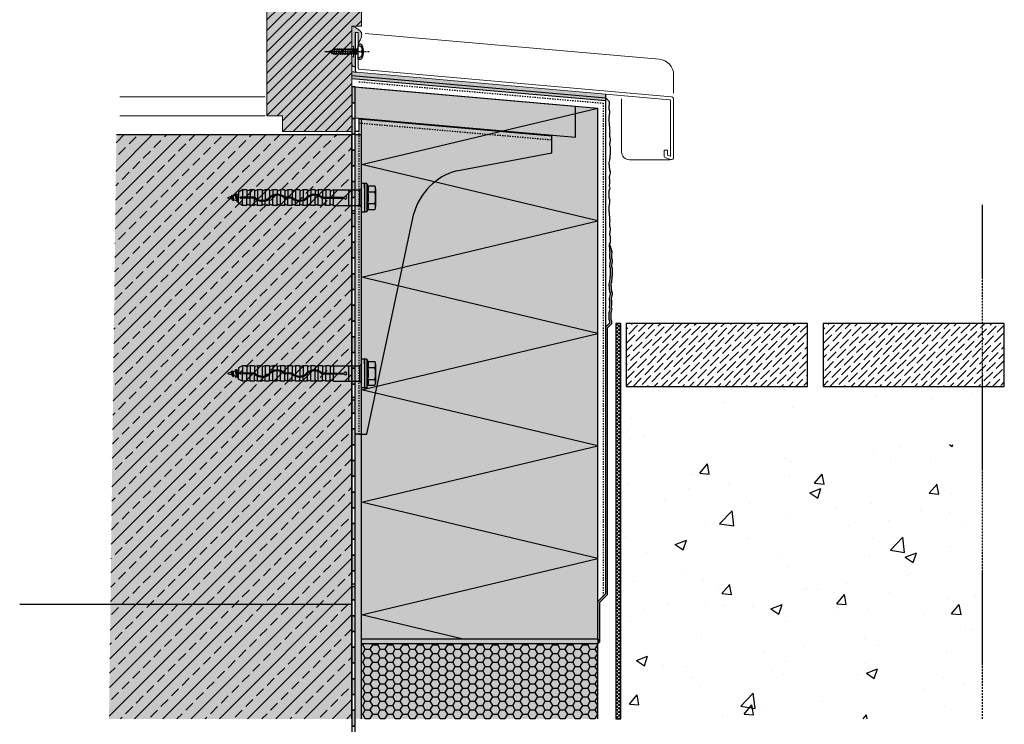
# Model space of a CAD drawing. Extents: x 1648 to 4112, y -12883 to -11490.
# Drawn here: x 1648 to 2273, y -12597 to -12150 of the extents above; entities that cross this region are included whole.
import ezdxf
from ezdxf.enums import TextEntityAlignment as Align

# ---------------------------------------------------------------- set-up
doc = ezdxf.new("R2010")
doc.units = 0
doc.header["$LTSCALE"] = 0.1
for name, pattern in [('ACHSE', [18.5, 12, -3, 0.5, -3]), ('AUSGEZOGEN', [0]), ('MVS_STRICH', [48, 8, -8, 8, -8, 8, -8]), ('STRICHLINIE', [10, 5, -5]), ('VON_LAYER', [0])]:
    doc.linetypes.add(name, pattern=pattern)
for name, color, linetype in [('ACHSEN', 1, 'ACHSE'), ('Armierung', 6, 'CONTINUOUS'), ('Attributen', 7, 'CONTINUOUS'), ('BEMASSUNG', 1, 'AUSGEZOGEN'), ('BEZEICHNUNGEN', 1, 'AUSGEZOGEN'), ('DÄMMUNG', 1, 'CONTINUOUS'), ('Putz', 6, 'CONTINUOUS'), ('Rohbau', 4, 'CONTINUOUS'), ('SCHRAFFUR', 7, 'CONTINUOUS'), ('SICHTBARE', 7, 'CONTINUOUS'), ('UNSICHTBARE', 1, 'STRICHLINIE')]:
    doc.layers.add(name, color=color, linetype=linetype)
doc.layers.add('Alsecco', color=7, linetype='AUSGEZOGEN', lineweight=18)
doc.layers.add('bauseits', color=7, linetype='AUSGEZOGEN', lineweight=13)

# ---------------------------------------------------------------- blocks, each defined once
blk = doc.blocks.new('796941')
at = {"layer": 'SICHTBARE', "color": 1, "linetype": 'Continuous', "ltscale": 10}
for p, q in [((0, -8.92), (0, 8.92)), ((1.8, 9.12), (0.2, 9.12)), ((2, 6.03), (2, 8.92)), ((2, 6.03), (2, -6.03)), ((2, -6.03), (2, -8.92)), ((1.8, -9.12), (0.2, -9.12))]:
    blk.add_line(p, q, dxfattribs=at)
at = {"layer": 'SICHTBARE', "color": 1, "linetype": 'Continuous'}
for p, q in [((2, 9), (2, -9)), ((3.5, 9), (2, 9)), ((3.5, 9), (3.5, -9)), ((3.5, 9), (4.08, 7.51)), ((4.08, 7.51), (8.5, 7.51)), ((-82.59, 0.76), (-85, 0)), ((-82.06, 1.67), (-82.59, 0.76)), ((-82.59, 0.76), (-82.07, -0.92)), ((-82.06, 1.67), (-81.55, -1.83)), ((-82.06, 1.67), (-81.96, 1.67)), ((-81.96, 1.67), (-81.45, -1.83)), ((-81.96, 1.67), (-81.62, 1.07)), ((-80.16, 1.53), (-81.62, 1.07)), ((-81.62, 1.07), (-81.1, -1.23)), ((-79.63, 2.43), (-80.16, 1.53)), ((-80.16, 1.53), (-79.27, -1.8)), ((-79.63, 2.43), (-78.75, -2.71)), ((-79.63, 2.43), (-79.53, 2.43)), ((-79.53, 2.43), (-78.65, -2.71)), ((-79.53, 2.43), (-79.19, 1.83)), ((-78, 2.21), (-79.19, 1.83)), ((-79.19, 1.83), (-79.19, 1.83)), ((-79.19, 1.83), (-78.31, -2.11)), ((-75.5, 4.95), (-78, 3.51)), ((-78, 3.51), (-78, 0)), ((-78, 3.51), (-78, 0)), ((-68.39, 0.3), (-76.7, 0.3)), ((-72.72, 4.95), (-75.5, 4.95)), ((-75.5, 4.95), (-75.5, 0.3)), ((-72.72, 4.95), (-72.72, 0.3)), ((-70.69, 4.95), (-72.31, 4.34)), ((-67.91, 4.95), (-70.69, 4.95)), ((-70.69, 4.95), (-70.69, 0.3)), ((-70.69, 4.95), (-70.69, 0.3)), ((-67.91, 4.95), (-67.91, 0.24)), ((-65.88, 4.95), (-67.5, 4.34)), ((-65.88, 4.95), (-65.88, 0.3)), ((-65.88, 4.95), (-65.88, -0.96)), ((-63.1, 4.95), (-65.88, 4.95)), ((-63.1, 4.95), (-63.1, -1.6)), ((-61.07, 4.95), (-62.69, 4.34)), ((-61.07, 4.95), (-61.07, 0.3)), ((-61.07, 4.95), (-61.07, -1.31)), ((-58.29, 4.95), (-61.07, 4.95)), ((-58.29, 4.95), (-58.29, 0.36)), ((-56.26, 4.95), (-57.88, 4.34)), ((-53.48, 4.95), (-56.26, 4.95)), ((-56.26, 4.95), (-56.26, 1.64)), ((-56.26, 4.95), (-56.26, 2.18)), ((-56.26, -4.95), (-56.26, 0.99)), ((-53.48, 4.95), (-53.48, 2.2)), ((-53.48, -4.95), (-53.48, 1.6)), ((-51.45, 4.95), (-53.07, 4.34)), ((-53.06, 2.19), (-53.06, 2.22)), ((-48.67, 4.95), (-51.45, 4.95)), ((-51.45, 4.95), (-51.45, 1.92)), ((-51.45, 4.95), (-51.45, 2.46)), ((-51.45, -4.95), (-51.45, 1.29)), ((-48.67, 4.95), (-48.67, 0.44)), ((-46.64, 4.95), (-48.26, 4.34)), ((-44.75, 0.3), (-48.09, 0.3)), ((-43.86, 4.95), (-46.64, 4.95)), ((-46.64, 4.95), (-46.64, 0.3)), ((-46.64, 4.95), (-46.64, 0.3)), ((-46.6, -0.3), (-46.6, 0.3)), ((-45.6, -0.3), (-45.6, 0.3)), ((-43.86, 4.95), (-43.86, 0.07)), ((-41.83, 4.95), (-43.45, 4.34)), ((-39.05, 4.95), (-41.83, 4.95)), ((-41.83, 4.95), (-41.83, 0.3)), ((-41.83, 4.95), (-41.83, -1.14)), ((-39.05, 4.95), (-39.05, -1.59)), ((-37.02, 4.95), (-38.64, 4.34)), ((-37.02, 4.95), (-37.02, 0.3)), ((-37.02, 4.95), (-37.02, -1.17)), ((-34.24, 4.95), (-37.02, 4.95)), ((-34.24, 4.95), (-34.24, 0.7)), ((-32.21, 4.95), (-33.83, 4.34)), ((-29.43, 4.95), (-32.21, 4.95)), ((-32.21, 4.95), (-32.21, 1.8)), ((-32.21, 4.95), (-32.21, 2.4)), ((-32.21, -4.95), (-32.21, 1.17)), ((-29.43, 4.95), (-29.43, 2.19)), ((-29.43, 2.19), (-29.43, 2.22)), ((-29.43, -4.95), (-29.43, 1.59)), ((-27.4, 4.95), (-29.02, 4.34)), ((-24.62, 4.95), (-27.4, 4.95)), ((-27.4, 4.95), (-27.4, 1.79)), ((-27.4, 4.95), (-27.4, 2.25)), ((-27.4, -4.95), (-27.4, 1.15)), ((-24.62, 4.95), (-24.62, 0.31)), ((-24.46, 0.3), (-10.84, 0.3)), ((-22.59, 4.95), (-24.21, 4.34)), ((-19.81, 4.95), (-22.59, 4.95)), ((-22.59, 4.95), (-22.59, 0.3)), ((-19.81, 4.82), (-19.81, 4.95)), ((-19.81, 4.87), (-19.81, 0.3)), ((-17.78, 4.95), (-19.1, 4.36)), ((-17.78, 4.95), (-1.01, 4.95)), ((-17.78, 4.95), (-17.78, 0.3)), ((-8, -4.95), (-8, 4.95)), ((-6, -4.95), (-6, 4.95)), ((-1.01, -5), (-1.01, 5)), ((4.08, 3.75), (8.5, 3.75)), ((9, 5.63), (9, 3.75)), ((9, 3.75), (9, -3.75)), ((-85, 0), (-82.07, -0.92)), ((-82.07, -0.92), (-81.55, -1.83)), ((-81.55, -1.83), (-81.45, -1.83)), ((-81.1, -1.23), (-81.45, -1.83)), ((-81.1, -1.23), (-79.27, -1.8)), ((-79.27, -1.8), (-78.75, -2.71)), ((-78.75, -2.71), (-78.65, -2.71)), ((-78.31, -2.11), (-78.65, -2.71)), ((-78.33, -2.1), (-78.31, -2.11)), ((-78.32, -2.11), (-78, -2.21)), ((-78, -3.51), (-78, 0)), ((-75.5, -4.95), (-78, -3.51)), ((-68.39, -0.3), (-76.7, -0.3)), ((-75.5, -4.95), (-75.5, -0.3)), ((-72.72, -4.95), (-75.5, -4.95)), ((-72.72, -4.95), (-72.72, -0.3)), ((-70.69, -4.95), (-72.31, -4.34)), ((-70.69, -4.95), (-70.69, -0.3)), ((-70.69, -4.95), (-70.69, -0.3)), ((-67.91, -4.95), (-70.69, -4.95)), ((-67.91, -4.95), (-67.91, -0.4)), ((-65.88, -4.95), (-67.5, -4.34)), ((-65.88, -4.95), (-65.88, -1.62)), ((-65.88, -4.95), (-65.88, -2.03)), ((-63.1, -4.95), (-65.88, -4.95)), ((-63.1, -4.95), (-63.1, -2.2)), ((-61.07, -4.95), (-62.69, -4.34)), ((-61.07, -4.95), (-61.07, -1.93)), ((-61.07, -4.95), (-61.07, -2.55)), ((-58.29, -4.95), (-61.07, -4.95)), ((-58.29, -4.95), (-58.29, -0.43)), ((-56.26, -4.95), (-57.88, -4.34)), ((-56.26, -4.95), (-56.26, -0.3)), ((-53.48, -4.95), (-56.26, -4.95)), ((-51.45, -4.95), (-53.07, -4.34)), ((-51.45, -4.95), (-51.45, -0.3)), ((-48.67, -4.95), (-51.45, -4.95)), ((-48.67, -4.95), (-48.67, -0.21)), ((-46.64, -4.95), (-48.26, -4.34)), ((-44.75, -0.3), (-48.09, -0.3)), ((-46.64, -4.95), (-46.64, -0.3)), ((-46.64, -4.95), (-46.64, -0.3)), ((-43.86, -4.95), (-46.64, -4.95)), ((-43.86, -4.95), (-43.86, -0.81)), ((-41.83, -4.95), (-43.45, -4.34)), ((-41.83, -4.95), (-41.83, -1.78)), ((-41.83, -4.95), (-41.83, -2.28)), ((-39.05, -4.95), (-41.83, -4.95)), ((-39.05, -4.95), (-39.05, -2.19)), ((-37.02, -4.95), (-38.64, -4.34)), ((-37.02, -4.95), (-37.02, -1.8)), ((-37.02, -4.95), (-37.02, -2.37)), ((-34.24, -4.95), (-37.02, -4.95)), ((-34.24, -4.95), (-34.24, -0.06)), ((-32.21, -4.95), (-33.83, -4.34)), ((-32.21, -4.95), (-32.21, -0.3)), ((-29.43, -4.95), (-32.21, -4.95)), ((-27.4, -4.95), (-29.02, -4.34)), ((-27.4, -4.95), (-27.4, -0.3)), ((-24.62, -4.95), (-27.4, -4.95)), ((-24.62, -4.95), (-24.62, -0.29)), ((-24.46, -0.3), (-10.84, -0.3)), ((-22.59, -4.95), (-24.21, -4.34)), ((-22.59, -4.95), (-22.59, -0.3)), ((-19.81, -4.95), (-22.59, -4.95)), ((-19.81, -4.95), (-19.81, -0.3)), ((-17.78, -4.95), (-19.4, -4.34)), ((-17.78, -4.95), (-17.78, -0.3)), ((-17.78, -4.95), (-1.01, -4.95)), ((4.08, -3.75), (8.5, -3.75)), ((9, -3.75), (9, -5.63)), ((3.5, -9), (2, -9)), ((3.5, -9), (4.08, -7.51)), ((4.08, -7.51), (8.5, -7.51))]:
    blk.add_line(p, q, dxfattribs=at)
at = {"layer": 'SICHTBARE', "color": 1, "linetype": 'Continuous', "ltscale": 10}
for centre, radius, start, end in [((0.2, 8.92), 0.2, 90, 180), ((1.8, 8.92), 0.2, 0, 90), ((-1.01, 6.01), 1.01, 270, 0), ((-1.01, -6.01), 1.01, 0, 90), ((0.2, -8.92), 0.2, 180, 270), ((1.8, -8.92), 0.2, 270, 0)]:
    blk.add_arc(centre, radius, start, end, dxfattribs=at)
at = {"layer": 'SICHTBARE', "color": 1, "linetype": 'Continuous'}
for centre, radius, start, end in [((0.39, 5.63), 4.14, 333.02776, 26.97224), ((5.23, 5.63), 3.77, 330.15826, 29.84174), ((-76.7, 0), 0.3, 90, 270), ((-72.42, 4.62), 0.3, 180, 290.63), ((-68.39, -1.52), 1.82, 51.32348, 90), ((-67.61, 4.62), 0.3, 180, 290.63), ((-63.02, 5.08), 6.68, 230.78957, 313.23976), ((-62.8, 4.62), 0.3, 180, 290.63), ((-53.45, -5.07), 7.27, 50.84141, 133.42258), ((-57.99, 4.62), 0.3, 180, 290.63), ((-53.46, -5.1), 6.7, 50.85514, 133.22293), ((-53.18, 4.62), 0.3, 180, 290.63), ((-48.09, 1.52), 1.82, 231.32348, 270), ((-48.09, 1.52), 1.22, 231.32665, 270), ((-48.37, 4.62), 0.3, 180, 290.63), ((-44.75, -1.52), 1.82, 51.32348, 90), ((-43.56, 4.62), 0.3, 180, 290.63), ((-39.39, 5.08), 6.68, 230.78957, 313.23976), ((-38.75, 4.62), 0.3, 180, 290.63), ((-29.81, -5.07), 7.27, 50.84141, 133.42258), ((-29.82, -5.1), 6.7, 50.85514, 133.22293), ((-33.94, 4.62), 0.3, 180, 290.63), ((-29.13, 4.62), 0.3, 180, 290.63), ((-24.46, 1.52), 1.82, 231.32348, 270), ((-24.46, 1.52), 1.22, 231.32665, 270), ((-24.32, 4.62), 0.3, 180, 290.63), ((-19.31, 4.82), 0.5, 180, 293.89), ((-10.04, 0), 0.855, 200.55171, 159.44829), ((-11.34, 0), 15.87, 346.32448, 13.67552), ((-5.33, 0), 14.33, 344.82181, 15.17819), ((-72.42, -4.62), 0.3, 69.37, 180), ((-68.39, -1.52), 1.22, 51.32665, 90), ((-67.61, -4.62), 0.3, 69.37, 180), ((-63.04, 5.05), 7.25, 230.78734, 313.43221), ((-62.8, -4.62), 0.3, 69.37, 180), ((-57.99, -4.62), 0.3, 69.37, 180), ((-53.18, -4.62), 0.3, 69.37, 180), ((-48.37, -4.62), 0.3, 69.37, 180), ((-44.75, -1.52), 1.22, 51.32665, 90), ((-39.4, 5.05), 7.25, 230.78734, 313.43221), ((-43.56, -4.62), 0.3, 69.37, 180), ((-38.75, -4.62), 0.3, 69.37, 180), ((-33.94, -4.62), 0.3, 69.37, 180), ((-29.13, -4.62), 0.3, 69.37, 180), ((-24.32, -4.62), 0.3, 69.37, 180), ((-19.51, -4.62), 0.3, 69.37, 180), ((0.39, -5.63), 4.14, 333.02776, 26.97224), ((5.23, -5.63), 3.77, 330.15826, 29.84174)]:
    blk.add_arc(centre, radius, start, end, dxfattribs=at)
at = {"layer": 'Attributen', "color": 0, "linetype": 'VON_LAYER', "flags": 9}
for tag, p in [('ARTIKELNUMMER', (-14.12, 12.07)), ('BEZEICHNUNG', (-14.12, 13.97)), ('VE', (-14.12, 8.14)), ('MATERIAL', (-14.12, 10.05))]:
    blk.add_attdef(tag, text='', height=1, dxfattribs=at).set_placement(p, align=Align.MIDDLE_LEFT)
blk = doc.blocks.new('A$C1D4A3B94')
at = {"layer": 'SICHTBARE', "color": 7, "linetype": 'Continuous'}
for p, q in [((0, 220.34), (140, 208.09)), ((0, 200.76), (0, 220.34)), ((140, 188.52), (140, 208.09)), ((0, 200.76), (140, 188.52)), ((2.5, 200.04), (125, 189.33)), ((2.5, 192), (2.5, 200.04)), ((0, 0), (0, 192)), ((2.5, 192), (0, 192)), ((125, 178.46), (125, 189.33)), ((64.35, 167.1), (125, 178.46)), ((7.5, 0), (37.35, 140.1)), ((2.5, 0), (0, 0)), ((2.5, 0), (7.5, 0))]:
    blk.add_line(p, q, dxfattribs=at)
blk.add_arc((74.37, 130.08), 38.35, 105.14363, 164.85637, dxfattribs=at)
at = {"layer": 'UNSICHTBARE', "color": 1, "linetype": 'MVS_STRICH'}
for p, q in [((2.5, 197.53), (125, 186.82)), ((2.5, 0), (2.5, 192))]:
    blk.add_line(p, q, dxfattribs=at)
blk = doc.blocks.new('A$C3B1C5165')
at = {"layer": 'SCHRAFFUR', "linetype": 'Continuous'}
h = blk.add_hatch(color=7, dxfattribs=at)
h.dxf.hatch_style = 1
h.paths.add_polyline_path([(2, 118.47), (0, 118.47), (0, 108.47), (2, 108.47)])
h.paths.add_polyline_path([(2, 98.47), (0, 98.47), (0, 88.47), (2, 88.47)])
h = blk.add_hatch(color=7, dxfattribs=at)
h.dxf.hatch_style = 1
h.paths.add_polyline_path([(2, 78.47), (0, 78.47), (0, 68.47), (2, 68.47)])
h.paths.add_polyline_path([(2, 58.47), (0, 58.47), (0, 48.47), (2, 48.47)])
h = blk.add_hatch(color=7, dxfattribs=at)
h.dxf.hatch_style = 1
h.paths.add_polyline_path([(2, 40), (0, 40), (0, 30), (2, 30)])
h.paths.add_polyline_path([(2, 20), (0, 20), (0, 10), (2, 10)])
at = {"layer": 'SICHTBARE', "color": 7, "linetype": 'Continuous'}
for points in [[(0, 108.47), (2, 108.47), (2, 118.47), (0, 118.47)], [(0, 98.47), (2, 98.47), (2, 108.47), (0, 108.47)], [(0, 88.47), (2, 88.47), (2, 98.47), (0, 98.47)], [(0, 78.47), (2, 78.47), (2, 88.47), (0, 88.47)], [(0, 68.47), (2, 68.47), (2, 78.47), (0, 78.47)], [(0, 58.47), (2, 58.47), (2, 68.47), (0, 68.47)], [(0, 48.47), (2, 48.47), (2, 58.47), (0, 58.47)], [(0, 38.47), (2, 38.47), (2, 48.47), (0, 48.47)], [(0, 30), (2, 30), (2, 40), (0, 40)], [(0, 20), (2, 20), (2, 30), (0, 30)], [(0, 10), (2, 10), (2, 20), (0, 20)], [(0, 0), (2, 0), (2, 10), (0, 10)]]:
    blk.add_lwpolyline(points, close=True, dxfattribs=at)
blk = doc.blocks.new('DAEMMh')
at = {"layer": 'DÄMMUNG', "linetype": 'Continuous'}
for p, q in [((0, 0), (0.25, 0.9998)), ((0.25, 0.9998), (0.5, 0))]:
    blk.add_line(p, q, dxfattribs=at)
blk = doc.blocks.new('Linsenkopf 3.9x19')
at = {"layer": 'SICHTBARE', "color": 1, "linetype": 'ACHSE'}
blk.add_line((0, 7.06), (0, -21.38), dxfattribs=at)
at = {"layer": 'SICHTBARE', "color": 7, "linetype": 'Continuous'}
for p, q in [((-3.75, 0), (-3.75, 0.93)), ((-3.75, 0), (3.75, 0)), ((-0.71, 2.76), (-0.71, 2.15)), ((-0.71, 2.15), (0.71, 2.15)), ((0.71, 2.15), (0.71, 2.76)), ((3.75, 0), (3.75, 0.93))]:
    blk.add_line(p, q, dxfattribs=at)
at = {"layer": 'SICHTBARE', "color": 1, "linetype": 'Continuous'}
for p, q in [((-1.45, 0), (-1.45, -2.61)), ((1.45, 0), (1.45, -1.91)), ((1.95, -0.8), (-1.95, -1.5)), ((1.95, -2.2), (-1.95, -2.9)), ((1.95, -3.6), (-1.95, -4.3)), ((1.95, -5), (-1.95, -5.7)), ((-1.45, -2.61), (-1.45, -4.01)), ((-1.45, -4.01), (-1.45, -5.41)), ((-1.45, -5.41), (-1.45, -6.81)), ((1.45, -1.91), (1.45, -3.31)), ((1.45, -3.31), (1.45, -4.71)), ((1.45, -4.71), (1.45, -6.11)), ((1.45, -6.11), (1.45, -7.51)), ((1.95, -6.4), (-1.95, -7.1)), ((1.95, -7.8), (-1.95, -8.5)), ((1.95, -9.2), (-1.95, -9.9)), ((1.95, -10.6), (-1.95, -11.3)), ((1.95, -12), (-1.95, -12.7)), ((-1.45, -6.81), (-1.45, -8.21)), ((-1.45, -8.21), (-1.45, -9.61)), ((-1.45, -9.61), (-1.45, -11.01)), ((-1.45, -11.01), (-1.45, -12.41)), ((-1.45, -12.41), (-1.45, -13.81)), ((1.45, -7.51), (1.45, -8.91)), ((1.45, -8.91), (1.45, -10.31)), ((1.45, -10.31), (1.45, -11.71)), ((1.45, -11.71), (1.45, -13.11)), ((1.95, -13.4), (-1.95, -14.1)), ((1.95, -14.8), (-1.95, -15.5)), ((1.57, -16.27), (-1.56, -16.83)), ((-1.45, -13.81), (-1.45, -15.21)), ((-1.45, -15.21), (0, -19)), ((1.45, -14.51), (0, -19)), ((1.45, -13.11), (1.45, -14.51))]:
    blk.add_line(p, q, dxfattribs=at)
at = {"layer": 'SICHTBARE', "color": 7, "linetype": 'Continuous'}
for centre, radius, start, end in [((-2.75, 0.93), 1, 124.95387, 180), ((0, -3), 5.8, 96.98656, 124.95387), ((0, -3), 5.8, 55.04613, 83.01344), ((2.75, 0.93), 1, 0, 55.04613)]:
    blk.add_arc(centre, radius, start, end, dxfattribs=at)
blk = doc.blocks.new('Fensterbankdichtung')
at = {"layer": 'SCHRAFFUR', "linetype": 'Continuous'}
blk.add_hatch(color=252, dxfattribs=at).paths.add_polyline_path([(2, 2), (1.19, 2.52), (0.25, 3.02), (-0.81, 3.52), (-2, 4), (-2, -9), (-1, -9), (-1, -15.5), (-2, -15.5), (-2, -20), (-1.96, -20.39), (-1.85, -20.77), (-1.66, -21.11), (-1.41, -21.41), (-1.11, -21.66), (-0.77, -21.85), (-0.39, -21.96), (0, -22), (0, 0), (2, 0), (2, -7), (2.69, -5.89), (3.25, -4.85), (3.69, -3.89), (4, -3), (4.19, -2.18), (4.25, -1.44), (4.19, -0.77), (4, -0.17), (3.69, 0.39), (3.25, 0.94), (2.69, 1.47)])
at = {"layer": 'SICHTBARE', "color": 7, "linetype": 'Continuous', "lineweight": 13}
blk.add_lwpolyline([(3.25, -4.85), (3.69, -3.89), (4, -3), (4.19, -2.18), (4.25, -1.44), (4.19, -0.77), (4, -0.17), (3.69, 0.39), (3.25, 0.94), (2.69, 1.47), (2, 2), (1.19, 2.52), (0.25, 3.02), (-0.81, 3.52), (-2, 4), (-2, -9), (-1, -9), (-1, -15.5), (-2, -15.5), (-2, -20), (-1.96, -20.39), (-1.85, -20.77), (-1.66, -21.11), (-1.41, -21.41), (-1.11, -21.66), (-0.77, -21.85), (-0.39, -21.96), (0, -22), (0, 0), (2, 0), (2, -7), (2.69, -5.89)], close=True, dxfattribs=at)
blk = doc.blocks.new('A$C06662B6A')
at = {"layer": 'SCHRAFFUR', "color": 1, "linetype": 'Continuous'}
blk.add_blockref('A$C3B1C5165', (0, -118.47), dxfattribs=at)

msp = doc.modelspace()

# ---------------------------------------------------------------- hatches: boundary and pattern name
at = {"layer": 'bauseits', "lineweight": -3}
h = msp.add_hatch(dxfattribs=at)
h.set_pattern_fill('ANSI31', color=256, scale=1.5, style=0)
h.set_pattern_definition([(45, (-10264.1676, -16271.278), (-3.367596, 3.367596), [])])
h.paths.add_polyline_path([(1858.44, -12154.07), (1864.44, -12154.07), (1864.44, -12139.07), (1848.44, -12133.07), (1848.44, -12120.07), (1832.44, -12120.07), (1832.44, -12113.07), (1804.44, -12113.07), (1804.44, -12210.95), (1814.44, -12210.95), (1814.44, -12220.95), (1858.44, -12220.95)])
at = {"layer": 'Rohbau', "lineweight": -3}
h = msp.add_hatch(dxfattribs=at)
h.set_pattern_fill('AR-CONC', color=0, scale=0.4, style=0)
h.paths.add_polyline_path([(2258.84, -12419.63), (2062.34, -12419.63), (2062.34, -12398.4), (2258.84, -12398.4), (2258.84, -12382.66), (2029.1, -12382.66), (2029.1, -12593.64), (2258.84, -12593.64)])
at = {"layer": 'SCHRAFFUR', "linetype": 'AUSGEZOGEN'}
h = msp.add_hatch(color=31, dxfattribs=at)
h.dxf.hatch_style = 1
h.paths.add_polyline_path([(1814.44, -12220.95), (1858.44, -12220.95), (1858.44, -12154.07), (1864.44, -12154.07), (1864.44, -12139.07), (1848.44, -12133.07), (1848.44, -12120.07), (1832.44, -12120.07), (1832.44, -12113.07), (1804.44, -12113.07), (1804.44, -12210.95), (1814.44, -12210.95)])
h.paths.add_polyline_path([(1830.44, -12045.07), (1830.44, -12057.07), (1792.44, -12057.07), (1792.44, -12120.07), (1801.44, -12120.07), (1801.44, -12110.07), (1832.44, -12110.07), (1832.44, -12097.07), (1841.44, -12097.07), (1841.44, -12101.07), (1848.44, -12101.07), (1848.44, -12094.07), (1854.44, -12094.07), (1854.44, -12053.07), (1840.28, -12045.07)])
h.paths.add_polyline_path([(1792.44, -12045.07), (1816.44, -12045.07), (1816.44, -12055.07), (1792.44, -12055.07)], flags=17)
at = {"layer": 'SCHRAFFUR', "linetype": 'Continuous'}
h = msp.add_hatch(color=254, dxfattribs=at)
h.dxf.hatch_style = 1
h.paths.add_polyline_path([(1861.39, -12183.23), (1858.44, -12182.97), (1858.44, -12185.5), (2019.59, -12199.6), (2019.59, -12199.32), (2019.59, -12197.31)])
h = msp.add_hatch(color=253, dxfattribs=at)
h.dxf.hatch_style = 1
h.paths.add_polyline_path([(1858.44, -12185.5), (1858.44, -12187.23), (2019.59, -12201.32), (2019.59, -12199.6)])
h = msp.add_hatch(color=252, dxfattribs=at)
h.dxf.hatch_style = 1
h.paths.add_polyline_path([(1860.47, -12212.28), (1860.47, -12192.7), (2000.47, -12204.95), (2000.47, -12224.52)])
h = msp.add_hatch(color=71, dxfattribs=at)
h.dxf.hatch_style = 1
h.paths.add_polyline_path([(1864.44, -12542.98), (2014.59, -12542.98), (2014.59, -12206.18), (2000.47, -12204.95), (2000.47, -12224.52), (1864.44, -12212.62)])
h.paths.add_polyline_path([(2014.59, -12545.98), (1864.44, -12545.98), (1864.44, -12593.64), (2014.59, -12593.64)])
at = {"layer": 'SCHRAFFUR', "linetype": 'ACHSE'}
h = msp.add_hatch(color=254, dxfattribs=at)
h.dxf.hatch_style = 1
h.paths.add_polyline_path([(1708.89, -12222.95), (1858.44, -12223), (1858.44, -12593.64), (1704.25, -12593.64)])
at = {"layer": 'SCHRAFFUR', "linetype": 'Continuous'}
h = msp.add_hatch(dxfattribs=at)
h.set_pattern_fill('ANSI33', color=3, scale=2)
h.set_pattern_definition([(45, (700, 0), (-8.980256, 8.980256), []), (45, (708.98, 0), (-8.980256, 8.980256), [6.35, -3.175])])
h.paths.add_polyline_path([(1708.89, -12222.95), (1858.44, -12223), (1858.44, -12593.64), (1704.25, -12593.64)])
h = msp.add_hatch(dxfattribs=at)
h.set_pattern_fill('HEX', color=252, scale=0.23, style=0)
h.set_pattern_definition([(0, (700, 0), (0, 1.2648301), [0.73025, -1.4605]), (120, (700, 0), (-1.095375, -0.63241505), [0.73025, -1.4605]), (60, (700.7302, 0), (-1.095375, 0.63241505), [0.73025, -1.4605])])
edge = h.paths.add_edge_path()
edge.add_line((1860.47, -12222.95), (1864.44, -12222.95))
edge.add_line((1864.44, -12222.95), (1864.44, -12593.64))
edge.add_line((1864.44, -12593.64), (1860.44, -12593.64))
edge.add_line((1860.44, -12593.64), (1860.44, -12222.95))
h = msp.add_hatch(color=254, dxfattribs=at)
h.dxf.hatch_style = 1
h.paths.add_polyline_path([(1860.47, -12222.95), (1864.44, -12222.95), (1864.44, -12593.64), (1860.44, -12593.64)])
h = msp.add_hatch(color=253, dxfattribs=at)
h.dxf.hatch_style = 1
h.paths.add_polyline_path([(2014.59, -12542.98), (2015.79, -12542.98), (2015.79, -12519.65), (2020.79, -12514.65), (2020.79, -12345.48), (2023.43, -12342.84), (2023.43, -12341.46), (2022.99, -12340.13), (2022.99, -12335.71), (2023.43, -12334.39), (2023.65, -12333.72), (2023.21, -12332.84), (2023.21, -12331.96), (2023.43, -12331.07), (2023.43, -12328.42), (2023.21, -12327.76), (2023.21, -12326.87), (2023.43, -12325.99), (2023.65, -12325.11), (2023.87, -12324.22), (2023.87, -12323.34), (2023.43, -12322.68), (2023.43, -12321.79), (2023.21, -12321.13), (2023.21, -12319.36), (2022.99, -12318.7), (2022.99, -12317.82), (2023.21, -12316.93), (2023.43, -12316.27), (2023.43, -12315.38), (2023.65, -12314.72), (2023.65, -12312.95), (2023.87, -12312.29), (2023.87, -12307.87), (2023.65, -12307.21), (2023.43, -12306.55), (2023.43, -12305.66), (2023.65, -12305), (2023.65, -12304.12), (2023.87, -12303.45), (2023.87, -12302.57), (2023.65, -12301.91), (2023.43, -12301.24), (2023.43, -12298.59), (2023.65, -12297.71), (2023.43, -12297.05), (2022.01, -12292.41), (2022.01, -12294.17), (2022.23, -12295.06), (2022.23, -12297.05), (2022.45, -12297.71), (2022.23, -12298.59), (2022.23, -12301.24), (2022.45, -12301.91), (2022.67, -12302.57), (2022.67, -12303.45), (2022.45, -12304.12), (2022.45, -12305), (2022.23, -12305.66), (2022.23, -12306.55), (2022.45, -12307.21), (2022.67, -12307.87), (2022.67, -12312.29), (2022.45, -12312.95), (2022.45, -12314.72), (2022.23, -12315.38), (2022.23, -12316.27), (2022.01, -12316.93), (2021.79, -12317.82), (2021.79, -12318.7), (2022.01, -12319.36), (2022.01, -12321.13), (2022.23, -12321.79), (2022.23, -12322.68), (2022.67, -12323.34), (2022.67, -12324.22), (2022.45, -12325.11), (2022.23, -12325.99), (2022.01, -12326.87), (2022.01, -12327.76), (2022.23, -12328.42), (2022.23, -12331.07), (2022.01, -12331.96), (2022.01, -12332.84), (2022.45, -12333.72), (2022.23, -12334.39), (2021.79, -12335.71), (2021.79, -12340.13), (2022.23, -12341.46), (2022.23, -12342.34), (2019.59, -12344.98), (2019.59, -12514.15), (2014.59, -12519.15)])
h = msp.add_hatch(dxfattribs=at)
h.set_pattern_fill('ANSI37', color=1, scale=0.5)
h.set_pattern_definition([(45, (700, 0), (-1.12253202, 1.12253202), []), (135, (700, 0), (-1.12253202, -1.12253202), [])])
h.paths.add_polyline_path([(2029.1, -12342.66), (2026.1, -12342.66), (2026.1, -12593.64), (2029.1, -12593.64)])
h = msp.add_hatch(dxfattribs=at)
h.set_pattern_fill('ANSI36', color=3)
h.set_pattern_definition([(45, (-781.6272, -127.9045), (1.683798, 6.1739261), [7.9375, -1.5875, 0, -1.5875])])
h.paths.add_polyline_path([(2032.67, -12342.66), (2032.67, -12382.66), (2147.67, -12382.66), (2147.67, -12342.66)])
h = msp.add_hatch(dxfattribs=at)
h.set_pattern_fill('ANSI36', color=3)
h.set_pattern_definition([(45, (-656.6272, -127.9045), (1.683798, 6.1739261), [7.9375, -1.5875, 0, -1.5875])])
h.paths.add_polyline_path([(2157.67, -12342.66), (2157.67, -12382.66), (2272.67, -12382.66), (2272.67, -12342.66)])
h = msp.add_hatch(color=253, dxfattribs=at)
h.dxf.hatch_style = 1
h.paths.add_polyline_path([(1864.44, -12545.98), (1864.44, -12542.98), (2014.59, -12542.98), (2014.59, -12545.98)])
h = msp.add_hatch(dxfattribs=at)
h.set_pattern_fill('HONEY', color=1)
h.paths.add_polyline_path([(1864.44, -12593.64), (1864.44, -12545.98), (2014.59, -12545.98), (2014.59, -12593.64)])
h = msp.add_hatch(color=253, dxfattribs=at)
h.dxf.hatch_style = 1
h.paths.add_polyline_path([(2014.59, -12542.98), (2015.79, -12542.98), (2015.79, -12544.78), (2014.59, -12545.98)])

# ---------------------------------------------------------------- linework, layer by layer
at = {"layer": 'ACHSEN', "color": 1, "linetype": 'ACHSE'}
msp.add_line((2258.84, -12593.64), (2258.84, -12267.56), dxfattribs=at)
at = {"layer": 'Alsecco', "color": 7, "linetype": 'AUSGEZOGEN', "lineweight": 13}
for p, q in [((1858.44, -12154.07), (1858.44, -12167.07)), ((1858.44, -12154.07), (1858.44, -12167.07)), ((1862.44, -12158.07), (1862.44, -12180.86)), ((1862.44, -12158.07), (1862.44, -12165.07)), ((1862.44, -12158.07), (1862.44, -12165.07)), ((1862.44, -12158.07), (1862.44, -12165.07)), ((1862.44, -12158.07), (1862.44, -12165.07)), ((1862.44, -12158.07), (1862.44, -12165.07)), ((2053.62, -12175.08), (1866.94, -12158.71)), ((1858.44, -12173.57), (1858.44, -12178.07)), ((1858.44, -12173.57), (1858.44, -12178.07)), ((1861.39, -12183.23), (2060.28, -12200.93)), ((2061.37, -12199.02), (1862.89, -12181.36)), ((2062.74, -12185.05), (2062.74, -12196.6)), ((2029.64, -12233.9), (2029.64, -12200.13)), ((2060.74, -12201.43), (2060.74, -12236.35)), ((2062.74, -12237.32), (2062.74, -12200.51)), ((2056.74, -12232.9), (2056.74, -12236.32)), ((2058.74, -12232.9), (2056.74, -12232.9)), ((2058.74, -12235.82), (2058.74, -12232.9)), ((2060.24, -12238.9), (2034.64, -12238.9)), ((2057.76, -12237.75), (2060.76, -12238.75)), ((2058.87, -12236.01), (2060.47, -12236.54))]:
    msp.add_line(p, q, dxfattribs=at)
for centre, radius, start, end in [((2052.74, -12185.05), 10, 0.00002, 84.91105), ((1862.94, -12180.86), 0.5, 180.00002, 264.91535), ((2060.24, -12201.43), 0.5, 0, 84.91105), ((2061.24, -12200.51), 1.5, 0, 84.91105), ((2034.64, -12233.9), 5, 180.00002, 270.00002), ((2058.24, -12236.32), 1.5, 180.00002, 251.56504), ((2058.94, -12235.82), 0.2, 180, 251.56504), ((2060.54, -12236.35), 0.2, 251.56504, 0), ((2061.24, -12237.32), 1.5, 251.56504, 0)]:
    msp.add_arc(centre, radius, start, end, dxfattribs=at)
at = {"layer": 'Armierung', "lineweight": -3}
for p, q in [((1858.44, -12182.97), (1861.39, -12183.23)), ((1858.44, -12185.5), (2019.59, -12199.6)), ((1858.44, -12187.23), (2019.59, -12201.32)), ((2019.59, -12199.32), (2019.59, -12197.31)), ((2019.59, -12201.32), (2019.59, -12199.32))]:
    msp.add_line(p, q, dxfattribs=at)
at = {"layer": 'bauseits', "color": 7, "linetype": 'AUSGEZOGEN', "lineweight": 13}
for p, q in [((1804.44, -12210.95), (1804.44, -12113.07)), ((1864.44, -12139.07), (1864.44, -12154.07)), ((1858.44, -12154.07), (1858.44, -12220.95)), ((1864.44, -12154.07), (1858.44, -12154.07)), ((1803.44, -12198.95), (1711.2, -12198.95)), ((1803.44, -12210.95), (1711.2, -12210.95)), ((1814.44, -12210.95), (1804.44, -12210.95)), ((1814.44, -12220.95), (1814.44, -12210.95)), ((1858.44, -12220.95), (1814.44, -12220.95))]:
    msp.add_line(p, q, dxfattribs=at)
at = {"layer": 'BEMASSUNG', "color": 7, "linetype": 'Continuous'}
for points in [[(2032.67, -12382.66), (2147.67, -12382.66), (2147.67, -12342.66), (2032.67, -12342.66)], [(2157.67, -12382.66), (2272.67, -12382.66), (2272.67, -12342.66), (2157.67, -12342.66)]]:
    msp.add_lwpolyline(points, close=True, dxfattribs=at)
at = {"layer": 'BEZEICHNUNGEN', "color": 1, "linetype": 'Continuous'}
msp.add_lwpolyline([(2026.1, -12593.64), (2029.1, -12593.64), (2029.1, -12342.66), (2026.1, -12342.66)], close=True, dxfattribs=at)
at = {"layer": 'DÄMMUNG', "linetype": 'Continuous'}
for p, q in [((1864.62, -12241.9), (2014.59, -12206.18)), ((2014.59, -12277.61), (1864.62, -12241.9)), ((1864.62, -12527.61), (2014.59, -12491.9)), ((1929.14, -12542.98), (1864.62, -12527.61))]:
    msp.add_line(p, q, dxfattribs=at)
at = {"layer": 'Putz', "color": 6, "linetype": 'AUSGEZOGEN', "lineweight": -3}
for p, q in [((2022.01, -12202.05), (2019.59, -12199.6)), ((2022.01, -12203.74), (2022.01, -12202.05)), ((2021.79, -12204.85), (2022.01, -12203.74)), ((2021.79, -12205.73), (2021.79, -12204.85)), ((2021.79, -12206.84), (2021.79, -12205.73)), ((2022.23, -12208.29), (2021.79, -12206.88)), ((2022.23, -12209.17), (2022.23, -12208.29)), ((2021.79, -12211.82), (2022.01, -12210.72)), ((2021.79, -12212.71), (2021.79, -12211.82)), ((2021.79, -12213.81), (2021.79, -12212.71)), ((2021.79, -12214.7), (2021.79, -12213.81)), ((2022.01, -12215.36), (2021.79, -12214.7)), ((2022.01, -12209.83), (2022.23, -12209.17)), ((2022.01, -12210.72), (2022.01, -12209.83)), ((2022.01, -12216.24), (2022.01, -12215.36)), ((2022.01, -12217.13), (2022.01, -12216.24)), ((2022.23, -12218.01), (2022.01, -12217.13)), ((2022.23, -12218.89), (2022.23, -12218.01)), ((2022.23, -12220), (2022.23, -12218.89)), ((2022.45, -12220.66), (2022.23, -12220)), ((2022.23, -12221.54), (2022.45, -12220.66)), ((2022.23, -12222.43), (2022.23, -12221.54)), ((2022.23, -12223.31), (2022.23, -12222.43)), ((2022.23, -12224.2), (2022.23, -12223.31)), ((2022.45, -12224.86), (2022.23, -12224.2)), ((2022.67, -12225.52), (2022.45, -12224.86)), ((2022.45, -12227.07), (2022.67, -12226.41)), ((2022.45, -12227.95), (2022.45, -12227.07)), ((2022.67, -12226.41), (2022.67, -12225.52)), ((2022.23, -12228.61), (2022.45, -12227.95)), ((2022.23, -12229.5), (2022.23, -12228.61)), ((2022.45, -12230.16), (2022.23, -12229.5)), ((2022.67, -12230.82), (2022.45, -12230.16)), ((2022.67, -12231.71), (2022.67, -12230.82)), ((2022.67, -12232.59), (2022.67, -12231.71)), ((2022.67, -12233.48), (2022.67, -12232.59)), ((2022.67, -12234.36), (2022.67, -12233.48)), ((2021.79, -12240.77), (2022.01, -12239.88)), ((2022.01, -12239.88), (2022.23, -12239.22)), ((2022.23, -12238.34), (2022.45, -12237.67)), ((2022.23, -12239.22), (2022.23, -12238.34)), ((2022.45, -12235.91), (2022.67, -12235.24)), ((2022.45, -12236.79), (2022.45, -12235.91)), ((2022.45, -12237.67), (2022.45, -12236.79)), ((2022.67, -12235.24), (2022.67, -12234.36)), ((2021.79, -12241.65), (2021.79, -12240.77)), ((2022.01, -12242.31), (2021.79, -12241.65)), ((2022.01, -12243.2), (2022.01, -12242.31)), ((2022.01, -12244.08), (2022.01, -12243.2)), ((2022.23, -12244.74), (2022.01, -12244.08)), ((2022.23, -12245.63), (2022.23, -12244.74)), ((2022.67, -12246.29), (2022.23, -12245.63)), ((2022.67, -12247.17), (2022.67, -12246.29)), ((2022.01, -12249.83), (2022.23, -12248.94)), ((2022.01, -12250.71), (2022.01, -12249.83)), ((2022.23, -12251.37), (2022.01, -12250.71)), ((2022.23, -12248.94), (2022.45, -12248.06)), ((2022.23, -12252.26), (2022.23, -12251.37)), ((2022.23, -12253.14), (2022.23, -12252.26)), ((2022.45, -12248.06), (2022.67, -12247.17)), ((2021.79, -12258.66), (2022.01, -12258)), ((2021.79, -12259.55), (2021.79, -12258.66)), ((2022.01, -12254.91), (2022.23, -12254.02)), ((2022.01, -12255.79), (2022.01, -12254.91)), ((2022.45, -12256.68), (2022.01, -12255.79)), ((2022.01, -12258), (2022.23, -12257.34)), ((2022.23, -12254.02), (2022.23, -12253.14)), ((2022.23, -12257.34), (2022.45, -12256.68)), ((2021.79, -12260.43), (2021.79, -12259.55)), ((2021.79, -12261.32), (2021.79, -12260.43)), ((2021.79, -12262.2), (2021.79, -12261.32)), ((2021.79, -12263.08), (2021.79, -12262.2)), ((2022.01, -12263.75), (2021.79, -12263.08)), ((2022.23, -12264.41), (2022.01, -12263.75)), ((2022.23, -12265.29), (2022.23, -12264.41)), ((2021.79, -12268.83), (2022.01, -12267.72)), ((2021.79, -12269.71), (2021.79, -12268.83)), ((2021.79, -12270.82), (2021.79, -12269.71)), ((2021.79, -12271.7), (2021.79, -12270.82)), ((2022.01, -12266.84), (2022.23, -12266.18)), ((2022.01, -12267.72), (2022.01, -12266.84)), ((2022.23, -12266.18), (2022.23, -12265.29)), ((2022.01, -12272.36), (2021.79, -12271.7)), ((2022.01, -12273.25), (2022.01, -12272.36)), ((2022.01, -12274.13), (2022.01, -12273.25)), ((2022.23, -12275.01), (2022.01, -12274.13)), ((2022.23, -12275.9), (2022.23, -12275.01)), ((2022.23, -12277), (2022.23, -12275.9)), ((2022.45, -12277.67), (2022.23, -12277)), ((2022.23, -12278.55), (2022.45, -12277.67)), ((2022.23, -12279.43), (2022.23, -12278.55)), ((2022.23, -12280.32), (2022.23, -12279.43)), ((2022.23, -12281.2), (2022.23, -12280.32)), ((2022.35, -12281.86), (2022.23, -12281.2)), ((2022.57, -12282.53), (2022.35, -12281.86)), ((2022.35, -12284.07), (2022.57, -12283.41)), ((2022.57, -12283.41), (2022.57, -12282.53)), ((2022.13, -12285.62), (2022.35, -12284.96)), ((2022.13, -12286.5), (2022.13, -12285.62)), ((2022.35, -12287.17), (2022.13, -12286.5)), ((2022.35, -12284.96), (2022.35, -12284.07)), ((2022.57, -12287.83), (2022.35, -12287.17)), ((2022.57, -12288.71), (2022.57, -12287.83)), ((2022.57, -12289.6), (2022.57, -12288.71)), ((2022.57, -12290.48), (2022.57, -12289.6)), ((2022.01, -12292.41), (2022.57, -12291.36)), ((2022.01, -12293.29), (2022.01, -12292.41)), ((2022.01, -12292.41), (2023.43, -12297.05)), ((2022.01, -12294.17), (2022.01, -12293.29)), ((2022.23, -12295.06), (2022.01, -12294.17)), ((2022.23, -12295.94), (2022.23, -12295.06)), ((2022.23, -12297.05), (2022.23, -12295.94)), ((2022.57, -12291.36), (2022.57, -12290.48)), ((2022.57, -12291.36), (2022.57, -12291.36)), ((2022.45, -12297.71), (2022.23, -12297.05)), ((2022.23, -12298.59), (2022.45, -12297.71)), ((2022.23, -12299.48), (2022.23, -12298.59)), ((2022.23, -12300.36), (2022.23, -12299.48)), ((2022.23, -12301.24), (2022.23, -12300.36)), ((2022.45, -12301.91), (2022.23, -12301.24)), ((2022.67, -12302.57), (2022.45, -12301.91)), ((2022.67, -12303.45), (2022.67, -12302.57)), ((2023.65, -12297.71), (2023.43, -12297.05)), ((2023.43, -12298.59), (2023.65, -12297.71)), ((2023.43, -12299.48), (2023.43, -12298.59)), ((2023.43, -12300.36), (2023.43, -12299.48)), ((2023.43, -12301.24), (2023.43, -12300.36)), ((2023.65, -12301.91), (2023.43, -12301.24)), ((2023.87, -12302.57), (2023.65, -12301.91)), ((2023.87, -12303.45), (2023.87, -12302.57)), ((2022.23, -12305.66), (2022.45, -12305)), ((2022.23, -12306.55), (2022.23, -12305.66)), ((2022.45, -12307.21), (2022.23, -12306.55)), ((2022.45, -12304.12), (2022.67, -12303.45)), ((2022.45, -12305), (2022.45, -12304.12)), ((2022.67, -12307.87), (2022.45, -12307.21)), ((2022.67, -12308.76), (2022.67, -12307.87)), ((2022.67, -12309.64), (2022.67, -12308.76)), ((2023.43, -12305.66), (2023.65, -12305)), ((2023.43, -12306.55), (2023.43, -12305.66)), ((2023.65, -12307.21), (2023.43, -12306.55)), ((2023.65, -12304.12), (2023.87, -12303.45)), ((2023.65, -12305), (2023.65, -12304.12)), ((2023.87, -12307.87), (2023.65, -12307.21)), ((2023.87, -12308.76), (2023.87, -12307.87)), ((2023.87, -12309.64), (2023.87, -12308.76)), ((2022.23, -12315.38), (2022.45, -12314.72)), ((2022.45, -12312.95), (2022.67, -12312.29)), ((2022.45, -12313.84), (2022.45, -12312.95)), ((2022.45, -12314.72), (2022.45, -12313.84)), ((2022.67, -12310.52), (2022.67, -12309.64)), ((2022.67, -12311.41), (2022.67, -12310.52)), ((2022.67, -12312.29), (2022.67, -12311.41)), ((2023.43, -12315.38), (2023.65, -12314.72)), ((2023.65, -12312.95), (2023.87, -12312.29)), ((2023.65, -12313.84), (2023.65, -12312.95)), ((2023.65, -12314.72), (2023.65, -12313.84)), ((2023.87, -12310.52), (2023.87, -12309.64)), ((2023.87, -12311.41), (2023.87, -12310.52)), ((2023.87, -12312.29), (2023.87, -12311.41)), ((2021.79, -12317.82), (2022.01, -12316.93)), ((2021.79, -12318.7), (2021.79, -12317.82)), ((2022.01, -12319.36), (2021.79, -12318.7)), ((2022.01, -12316.93), (2022.23, -12316.27)), ((2022.01, -12320.25), (2022.01, -12319.36)), ((2022.01, -12321.13), (2022.01, -12320.25)), ((2022.23, -12321.79), (2022.01, -12321.13)), ((2022.23, -12316.27), (2022.23, -12315.38)), ((2022.99, -12317.82), (2023.21, -12316.93)), ((2022.99, -12318.7), (2022.99, -12317.82)), ((2023.21, -12319.36), (2022.99, -12318.7)), ((2023.21, -12316.93), (2023.43, -12316.27)), ((2023.21, -12320.25), (2023.21, -12319.36)), ((2023.21, -12321.13), (2023.21, -12320.25)), ((2023.43, -12321.79), (2023.21, -12321.13)), ((2023.43, -12316.27), (2023.43, -12315.38)), ((2022.01, -12326.87), (2022.23, -12325.99)), ((2022.01, -12327.76), (2022.01, -12326.87)), ((2022.23, -12328.42), (2022.01, -12327.76)), ((2022.23, -12322.68), (2022.23, -12321.79)), ((2022.67, -12323.34), (2022.23, -12322.68)), ((2022.23, -12325.99), (2022.45, -12325.11)), ((2022.45, -12325.11), (2022.67, -12324.22)), ((2022.67, -12324.22), (2022.67, -12323.34)), ((2023.21, -12326.87), (2023.43, -12325.99)), ((2023.21, -12327.76), (2023.21, -12326.87)), ((2023.43, -12328.42), (2023.21, -12327.76)), ((2023.43, -12322.68), (2023.43, -12321.79)), ((2023.87, -12323.34), (2023.43, -12322.68)), ((2023.43, -12325.99), (2023.65, -12325.11)), ((2023.65, -12325.11), (2023.87, -12324.22)), ((2023.87, -12324.22), (2023.87, -12323.34)), ((2022.01, -12331.96), (2022.23, -12331.07)), ((2022.01, -12332.84), (2022.01, -12331.96)), ((2022.45, -12333.72), (2022.01, -12332.84)), ((2022.23, -12329.3), (2022.23, -12328.42)), ((2022.23, -12330.19), (2022.23, -12329.3)), ((2022.23, -12331.07), (2022.23, -12330.19)), ((2022.23, -12334.39), (2022.45, -12333.72)), ((2023.21, -12331.96), (2023.43, -12331.07)), ((2023.21, -12332.84), (2023.21, -12331.96)), ((2023.65, -12333.72), (2023.21, -12332.84)), ((2023.43, -12329.3), (2023.43, -12328.42)), ((2023.43, -12330.19), (2023.43, -12329.3)), ((2023.43, -12331.07), (2023.43, -12330.19)), ((2023.43, -12334.39), (2023.65, -12333.72)), ((2021.79, -12335.71), (2022.01, -12335.05)), ((2021.79, -12336.6), (2021.79, -12335.71)), ((2021.79, -12337.48), (2021.79, -12336.6)), ((2021.79, -12338.36), (2021.79, -12337.48)), ((2021.79, -12339.25), (2021.79, -12338.36)), ((2021.79, -12340.13), (2021.79, -12339.25)), ((2022.01, -12340.79), (2021.79, -12340.13)), ((2022.01, -12335.05), (2022.23, -12334.39)), ((2022.99, -12335.71), (2023.21, -12335.05)), ((2022.99, -12336.6), (2022.99, -12335.71)), ((2022.99, -12337.48), (2022.99, -12336.6)), ((2022.99, -12338.36), (2022.99, -12337.48)), ((2022.99, -12339.25), (2022.99, -12338.36)), ((2022.99, -12340.13), (2022.99, -12339.25)), ((2023.21, -12340.79), (2022.99, -12340.13)), ((2023.21, -12335.05), (2023.43, -12334.39)), ((2019.59, -12344.98), (2022.23, -12342.34)), ((2020.79, -12345.48), (2023.43, -12342.84)), ((2022.23, -12341.46), (2022.01, -12340.79)), ((2022.23, -12342.34), (2022.23, -12341.46)), ((2023.43, -12341.46), (2023.21, -12340.79)), ((2023.43, -12342.84), (2023.43, -12341.46))]:
    msp.add_line(p, q, dxfattribs=at)
at = {"layer": 'Rohbau', "lineweight": -3}
for p, q in [((1708.89, -12222.95), (1858.44, -12222.95)), ((1858.44, -12593.64), (1858.44, -12223))]:
    msp.add_line(p, q, dxfattribs=at)
at = {"layer": 'Rohbau'}
msp.add_line((1858.44, -12222.95), (1858.44, -12507.37), dxfattribs=at)
at = {"layer": 'SCHRAFFUR', "color": 1, "linetype": 'Continuous'}
msp.add_line((1864.44, -12222.95), (1864.44, -12212.62), dxfattribs=at)
at = {"layer": 'SICHTBARE', "color": 7, "linetype": 'Continuous'}
for p, q in [((1860.44, -12158.07), (1860.48, -12182.24)), ((1862.44, -12165.57), (1863.37, -12165.57)), ((1862.44, -12165.57), (1862.44, -12166.57)), ((1862.44, -12175.07), (1862.44, -12174.07)), ((1862.44, -12175.07), (1863.37, -12175.07))]:
    msp.add_line(p, q, dxfattribs=at)
at = {"layer": 'SICHTBARE', "color": 6, "linetype": 'MVS_STRICH'}
for p in [(1862.85, -12189.4), (2018.09, -12515.65)]:
    msp.add_line(p, (2018.09, -12202.98), dxfattribs=at)
at = {"layer": 'SICHTBARE', "color": 1, "linetype": 'Continuous'}
for p, q in [((1864.59, -12193.06), (2014.59, -12206.18)), ((2014.59, -12542.98), (2014.59, -12206.18)), ((1860.47, -12222.95), (1864.44, -12222.95)), ((2014.59, -12542.98), (1864.44, -12542.98)), ((2014.59, -12545.98), (1864.44, -12545.98)), ((2014.59, -12593.64), (2014.59, -12545.98))]:
    msp.add_line(p, q, dxfattribs=at)
at = {"layer": 'SICHTBARE', "color": 6, "linetype": 'VON_LAYER'}
for p, q in [((2019.59, -12514.15), (2019.59, -12201.32)), ((2020.79, -12514.65), (2020.79, -12345.48)), ((2014.59, -12519.15), (2019.59, -12514.15)), ((2015.79, -12519.65), (2020.79, -12514.65)), ((2015.79, -12544.78), (2015.79, -12519.65)), ((2014.59, -12545.98), (2015.79, -12544.78))]:
    msp.add_line(p, q, dxfattribs=at)
at = {"layer": 'SICHTBARE', "color": 1, "linetype": 'Continuous', "lineweight": -3}
msp.add_line((1864.44, -12593.64), (1864.44, -12222.95), dxfattribs=at)
at = {"layer": 'SICHTBARE', "color": 4, "linetype": 'Continuous'}
msp.add_line((1858.44, -12521.14), (1647.53, -12521.14), dxfattribs=at)
at = {"layer": 'SICHTBARE', "color": 6, "linetype": 'Continuous'}
msp.add_line((2014.59, -12542.98), (2014.59, -12545.98), dxfattribs=at)
at = {"layer": 'SICHTBARE', "color": 7, "linetype": 'Continuous'}
for centre, radius, start, end in [((1863.37, -12167.57), 2, 34.95387, 90), ((1857.11, -12170.32), 8.81, 333.75859, 26.24141), ((1863.37, -12173.07), 2, 270, 325.04613)]:
    msp.add_arc(centre, radius, start, end, dxfattribs=at)
at = {"layer": 'SICHTBARE', "color": 7, "linetype": 'Continuous', "lineweight": 13}
msp.add_arc((1861.48, -12182.24), 1, 180.09734, 264.91534, dxfattribs=at)

# ---------------------------------------------------------------- block references
at = {"layer": 'BEMASSUNG', "color": 7, "linetype": 'Continuous', "xscale": 142.857142857143, "yscale": 150, "zscale": 142.857142857143, "rotation": 90}
for p in [(2014.59, -12349.04), (2014.59, -12420.47), (2014.59, -12491.9)]:
    msp.add_blockref('DAEMMh', p, dxfattribs=at)
at = {"layer": 'SCHRAFFUR', "color": 3, "linetype": 'Continuous'}
msp.add_blockref('Fensterbankdichtung', (1860.44, -12158.07), dxfattribs=at)
at = {"layer": 'SCHRAFFUR', "color": 1, "linetype": 'Continuous'}
for name, p in [('A$C3B1C5165', (1858.44, -12311.19)), ('A$C06662B6A', (1858.44, -12311.19)), ('A$C06662B6A', (1858.44, -12429.67)), ('A$C06662B6A', (1858.44, -12548.14))]:
    msp.add_blockref(name, p, dxfattribs=at)
at = {"layer": 'SICHTBARE', "color": 3, "linetype": 'Continuous', "xscale": -1, "rotation": 270}
msp.add_blockref('Linsenkopf 3.9x19', (1862.44, -12170.32), dxfattribs=at)
at = {"layer": 'SICHTBARE', "color": 7, "linetype": 'Continuous'}
for name, p in [('A$C1D4A3B94', (1860.47, -12413.04)), ('796941', (1864.49, -12262.98)), ('796941', (1864.49, -12374.48))]:
    msp.add_blockref(name, p, dxfattribs=at)

doc.saveas('drawing.dxf')
